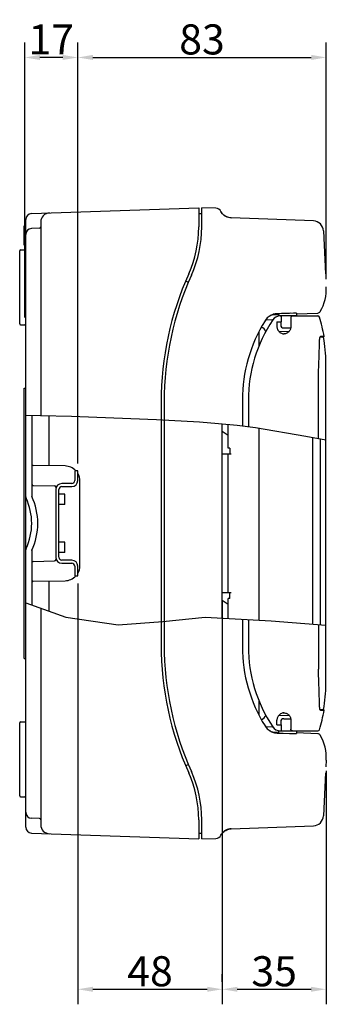
# Model space of a CAD drawing. Extents: x -267 to 362, y 1097 to 1445.
# Drawn here: x 260 to 362, y 1097 to 1424 of the extents above; entities that cross this region are included whole.
import ezdxf

# ---------------------------------------------------------------- set-up
doc = ezdxf.new("R2010")
doc.units = 0
doc.header["$LTSCALE"] = 19.36
doc.header["$MEASUREMENT"] = 0
doc.layers.get('0').update_dxf_attribs({"linetype": 'CONTINUOUS'})
doc.layers.get('DEFPOINTS').update_dxf_attribs({"linetype": 'CONTINUOUS'})
doc.dimstyles.get("Standard").update_dxf_attribs({"dimtxt": 0.18, "dimasz": 0.18, "dimexe": 0.18, "dimexo": 0.0625, "dimgap": 0.09, "dimtad": 0, "dimtih": 1, "dimtoh": 1, "dimdec": 4, "dimzin": 0, "dimdsep": 46, "dimtxsty": 'Standard', "dimcen": 0.09, "dimadec": 0, "dimazin": 0, "dimtfac": 1, "dimtdec": 4, "dimtofl": 0, "dimtmove": 0, "dimatfit": 3, "dimfxl": 0, "dimtolj": 1, "dimtzin": 0, "dimarcsym": 0})

# ---------------------------------------------------------------- blocks, each defined once
blk = doc.blocks.new('*D41')
at = {"color": 0}
for p, q in [((279.46, 1276.63), (279.46, 1416.68)), ((362.03, 1337.92), (362.03, 1416.68)), ((284.46, 1411.68), (357.03, 1411.68))]:
    blk.add_line(p, q, dxfattribs=at)
for points in [[(284.46, 1412.52), (284.46, 1410.85), (279.46, 1411.68)], [(357.03, 1412.52), (357.03, 1410.85), (362.03, 1411.68)]]:
    blk.add_solid(points, dxfattribs=at)
at = {"layer": 'DEFPOINTS', "color": 0}
for p in [(362.03, 1411.68), (362.03, 1335.42), (279.46, 1274.13)]:
    blk.add_point(p, dxfattribs=at)
at = {"color": 0, "insert": (320.74, 1417.68), "char_height": 10, "attachment_point": 5}
blk.add_mtext('\\A1;83', dxfattribs=at)
blk = doc.blocks.new('*D44')
at = {"color": 0}
for p, q in [((279.46, 1236.68), (279.46, 1096.68)), ((327.46, 1231.18), (327.46, 1096.68)), ((284.46, 1101.68), (322.46, 1101.68))]:
    blk.add_line(p, q, dxfattribs=at)
for points in [[(284.46, 1102.52), (284.46, 1100.85), (279.46, 1101.68)], [(322.46, 1102.52), (322.46, 1100.85), (327.46, 1101.68)]]:
    blk.add_solid(points, dxfattribs=at)
at = {"layer": 'DEFPOINTS', "color": 0}
for p in [(279.46, 1239.18), (327.46, 1233.68), (327.46, 1101.68)]:
    blk.add_point(p, dxfattribs=at)
at = {"color": 0, "insert": (303.46, 1107.68), "char_height": 10, "attachment_point": 5}
blk.add_mtext('\\A1;48', dxfattribs=at)
blk = doc.blocks.new('*D45')
at = {"color": 0}
for p, q in [((361.97, 1174.32), (361.97, 1096.68)), ((327.46, 1104.18), (327.46, 1106.68)), ((332.46, 1101.68), (356.97, 1101.68))]:
    blk.add_line(p, q, dxfattribs=at)
for points in [[(332.46, 1102.52), (332.46, 1100.85), (327.46, 1101.68)], [(356.97, 1102.52), (356.97, 1100.85), (361.97, 1101.68)]]:
    blk.add_solid(points, dxfattribs=at)
at = {"layer": 'DEFPOINTS', "color": 0}
for p in [(361.97, 1176.82), (327.46, 1101.68), (361.97, 1101.68)]:
    blk.add_point(p, dxfattribs=at)
at = {"color": 0, "insert": (344.72, 1107.68), "char_height": 10, "attachment_point": 5}
blk.add_mtext('\\A1;35', dxfattribs=at)
blk = doc.blocks.new('*D49')
at = {"color": 0, "lineweight": -2}
for p, q in [((261.86, 1325.19), (261.86, 1416.68)), ((279.46, 1362.78), (279.46, 1416.68)), ((274.46, 1411.68), (266.86, 1411.68))]:
    blk.add_line(p, q, dxfattribs=at)
at = {"color": 0}
for points in [[(266.86, 1412.52), (266.86, 1410.85), (261.86, 1411.68)], [(274.46, 1412.52), (274.46, 1410.85), (279.46, 1411.68)]]:
    blk.add_solid(points, dxfattribs=at)
at = {"layer": 'DEFPOINTS', "color": 0}
for p in [(261.86, 1411.68), (279.46, 1360.28), (261.86, 1322.69)]:
    blk.add_point(p, dxfattribs=at)
at = {"color": 0, "insert": (270.66, 1417.68), "char_height": 10, "attachment_point": 5}
blk.add_mtext('\\A1;17', dxfattribs=at)

msp = doc.modelspace()

# ---------------------------------------------------------------- linework, layer by layer
for p, q in [((264.09, 1359.74), (319.66, 1361.68)), ((319.66, 1361.68), (319.66, 1355.28)), ((319.66, 1359.78), (320.66, 1359.76)), ((325.33, 1361.52), (320.66, 1361.68)), ((320.66, 1355.28), (320.66, 1361.68)), ((327.22, 1360.12), (327.03, 1360.45)), ((327.04, 1360.43), (327.04, 1360.43)), ((327.05, 1360.41), (327.04, 1360.43)), ((327.08, 1360.36), (327.04, 1360.43)), ((327.08, 1360.36), (327.05, 1360.41)), ((327.28, 1360.03), (327.08, 1360.36)), ((327.45, 1359.81), (327.22, 1360.12)), ((262.16, 1155.62), (262.16, 1357.74)), ((267.16, 1356.95), (267.16, 1292.49)), ((330.42, 1358.32), (330.09, 1358.35)), ((357.75, 1357.3), (330.42, 1358.32)), ((261.66, 1355.68), (262.16, 1355.68)), ((261.66, 1355.21), (261.66, 1355.68)), ((261.66, 1355.64), (262.16, 1355.64)), ((261.66, 1355.51), (262.16, 1355.51)), ((261.66, 1355.34), (262.16, 1355.34)), ((261.66, 1355.18), (262.16, 1355.18)), ((261.66, 1349.18), (261.66, 1355.18)), ((266.68, 1354.87), (264.09, 1354.78)), ((361.12, 1353.98), (361.82, 1339.68)), ((260.16, 1323.01), (260.16, 1347.35)), ((260.45, 1347.65), (261.86, 1347.68)), ((261.66, 1349.18), (262.16, 1349.18)), ((315.28, 1337.32), (316.19, 1336.88)), ((352.16, 1326.42), (359.19, 1326.66)), ((344.11, 1324.34), (341.84, 1324.3)), ((344.11, 1324.34), (344.27, 1324.34)), ((344.29, 1326.14), (346.16, 1326.21)), ((345.64, 1323.68), (347.08, 1323.68)), ((345.64, 1323.68), (345.64, 1322.17)), ((350.15, 1326.57), (345.76, 1326.42)), ((346.16, 1326.41), (346.16, 1325.78)), ((352.16, 1325.78), (346.16, 1325.78)), ((346.56, 1326.43), (346.3, 1326.42)), ((347.15, 1326.46), (346.56, 1326.43)), ((346.74, 1325.68), (347.08, 1325.68)), ((346.91, 1325.78), (346.91, 1325.68)), ((346.91, 1323.68), (346.91, 1322.68)), ((347.08, 1325.68), (347.08, 1323.68)), ((348.23, 1326.5), (347.15, 1326.46)), ((349.78, 1326.55), (348.23, 1326.5)), ((351.16, 1326.6), (349.78, 1326.55)), ((350.27, 1325.19), (350.26, 1324.44)), ((350.26, 1324.44), (350.26, 1322.1)), ((350.77, 1325.68), (359.26, 1325.68)), ((351.76, 1326.61), (351.16, 1326.6)), ((351.41, 1325.78), (351.41, 1325.68)), ((352.16, 1326.62), (352.16, 1325.68)), ((260.45, 1322.71), (261.86, 1322.69)), ((339.66, 1320.47), (339.66, 1315.66)), ((346.33, 1320.51), (349.71, 1320.57)), ((347.91, 1321.68), (350.23, 1321.68)), ((347.71, 1319.68), (347.7, 1319.68)), ((347.87, 1319.71), (348, 1319.7)), ((359.77, 1316.6), (359.78, 1316.85)), ((361.17, 1318.62), (359.97, 1318.64)), ((360.03, 1318.77), (360.05, 1318.79)), ((361.34, 1318.82), (360.14, 1318.84)), ((361.17, 1318.62), (361.34, 1318.82)), ((359.7, 1313.2), (359.75, 1315.81)), ((359.75, 1315.81), (359.76, 1316.22)), ((359.76, 1316.22), (359.77, 1316.6)), ((359.62, 1310.67), (359.64, 1311.28)), ((359.64, 1311.28), (359.66, 1311.87)), ((359.66, 1311.87), (359.68, 1312.45)), ((359.68, 1312.45), (359.7, 1313.2)), ((359.49, 1306.88), (359.5, 1307.44)), ((359.5, 1307.44), (359.51, 1308)), ((359.51, 1308), (359.52, 1308.37)), ((359.52, 1308.37), (359.54, 1308.92)), ((359.54, 1308.92), (359.56, 1309.29)), ((359.56, 1309.29), (359.57, 1309.65)), ((361.89, 1203.18), (361.89, 1310.18)), ((359.48, 1306.32), (359.49, 1306.88)), ((359.48, 1305.75), (359.48, 1306.32)), ((261.66, 1211.68), (261.66, 1301.68)), ((261.66, 1301.68), (262.16, 1301.68)), ((334.16, 1297.68), (334.16, 1289.03)), ((336.16, 1297.68), (336.16, 1288.78)), ((307.16, 1297.03), (307.16, 1216.33)), ((308.16, 1297.03), (308.16, 1216.33)), ((267.05, 1292.49), (262.16, 1292.53)), ((264.16, 1292.52), (264.16, 1265.73)), ((277.32, 1292.19), (267.05, 1292.49)), ((269.86, 1292.41), (269.86, 1275.86)), ((291.4, 1291.73), (277.32, 1292.19)), ((305.65, 1291.17), (291.4, 1291.73)), ((319.96, 1290.34), (305.65, 1291.17)), ((326.2, 1289.85), (319.96, 1290.34)), ((332.39, 1289.25), (326.2, 1289.85)), ((327.46, 1225.13), (327.46, 1289.73)), ((329.46, 1281.68), (329.46, 1289.53)), ((338.5, 1288.48), (332.39, 1289.25)), ((355.24, 1285.55), (338.5, 1288.48)), ((339.66, 1288.28), (339.66, 1224.45)), ((361.89, 1284.38), (355.24, 1285.55)), ((357.49, 1285.16), (357.49, 1223.15)), ((360.09, 1222.95), (360.09, 1284.7)), ((329.96, 1281.68), (329.46, 1281.68)), ((329.96, 1281.68), (329.96, 1279.68)), ((330.42, 1279.68), (327.46, 1279.68)), ((329.46, 1233.68), (329.46, 1279.68)), ((275.25, 1275.77), (264.65, 1275.95)), ((279.46, 1274.18), (278.46, 1274.18)), ((278.46, 1274.18), (278.46, 1270.93)), ((279.46, 1270.93), (279.46, 1274.18)), ((264.65, 1269.31), (271.67, 1269.19)), ((272.16, 1268.69), (272.16, 1268.47)), ((272.16, 1267.93), (272.16, 1245.43)), ((273.16, 1245.43), (273.16, 1267.93)), ((277.46, 1269.93), (274.16, 1269.93)), ((274.16, 1268.93), (277.46, 1268.93)), ((280.16, 1242.6), (280.16, 1270.77)), ((264.16, 1265.73), (264.18, 1265.64)), ((275.16, 1266.41), (273.15, 1266.42)), ((275.16, 1262.96), (275.16, 1266.41)), ((275.16, 1262.96), (273.15, 1262.94)), ((275.16, 1250.41), (273.15, 1250.42)), ((275.16, 1246.96), (275.16, 1250.41)), ((264.16, 1247.64), (264.18, 1247.72)), ((264.16, 1247.64), (264.16, 1229.49)), ((272.16, 1244.93), (272.16, 1244.67)), ((275.16, 1246.96), (273.15, 1246.94)), ((264.65, 1244.05), (271.67, 1244.17)), ((277.46, 1244.43), (274.16, 1244.43)), ((274.16, 1243.43), (277.46, 1243.43)), ((278.46, 1242.43), (278.46, 1239.18)), ((279.46, 1239.18), (279.46, 1242.43)), ((278.46, 1239.18), (279.46, 1239.18)), ((264.65, 1237.41), (275.25, 1237.6)), ((269.86, 1237.5), (269.86, 1227.45)), ((327.46, 1233.68), (330.42, 1233.68)), ((329.46, 1225.02), (329.46, 1231.68)), ((329.96, 1231.68), (329.46, 1231.68)), ((329.96, 1231.68), (329.96, 1233.68)), ((262.16, 1230.21), (275.47, 1225.45)), ((267.16, 1228.42), (267.16, 1156.41)), ((275.47, 1225.45), (292.92, 1222.92)), ((307.69, 1223.99), (321.82, 1225.45)), ((321.82, 1225.45), (343.77, 1224.22)), ((292.92, 1222.92), (307.69, 1223.99)), ((334.16, 1224.76), (334.16, 1215.68)), ((336.16, 1224.64), (336.16, 1215.68)), ((343.77, 1224.22), (361.89, 1222.81)), ((359.48, 1222.99), (359.48, 1208.18)), ((261.66, 1211.68), (262.16, 1211.68)), ((359.48, 1207.61), (359.48, 1208.18)), ((359.49, 1206.29), (359.49, 1206.86)), ((359.51, 1205.73), (359.49, 1206.29)), ((359.52, 1205.17), (359.51, 1205.73)), ((359.54, 1204.62), (359.52, 1205.17)), ((359.56, 1204.08), (359.54, 1204.62)), ((359.58, 1203.54), (359.56, 1204.08)), ((359.62, 1202.7), (359.58, 1203.54)), ((359.64, 1202.09), (359.62, 1202.7)), ((359.66, 1201.49), (359.64, 1202.09)), ((359.69, 1200.72), (359.66, 1201.49)), ((359.7, 1199.98), (359.69, 1200.72)), ((359.75, 1197.55), (359.7, 1199.98)), ((339.66, 1197.7), (339.66, 1192.9)), ((359.76, 1197.13), (359.75, 1197.55)), ((359.77, 1196.75), (359.76, 1197.13)), ((359.78, 1196.51), (359.77, 1196.75)), ((359.79, 1196.28), (359.78, 1196.51)), ((359.8, 1196.06), (359.79, 1196.28)), ((346.33, 1192.85), (349.71, 1192.79)), ((347.71, 1193.68), (347.72, 1193.68)), ((359.97, 1194.73), (360.05, 1194.72)), ((360.05, 1194.74), (360.89, 1194.73)), ((360.14, 1194.54), (361.3, 1194.52)), ((360.89, 1194.74), (361.17, 1194.74)), ((361.34, 1194.54), (361.17, 1194.74)), ((361.3, 1194.54), (361.34, 1194.54)), ((260.16, 1166.01), (260.16, 1190.35)), ((260.45, 1190.65), (261.86, 1190.68)), ((341.84, 1189.07), (344.11, 1189.03)), ((345.64, 1189.68), (345.64, 1191.19)), ((345.64, 1189.68), (347.08, 1189.68)), ((346.91, 1190.68), (346.91, 1189.68)), ((347.08, 1189.68), (347.08, 1187.68)), ((347.91, 1191.68), (350.23, 1191.68)), ((350.26, 1191.27), (350.26, 1189.43)), ((350.26, 1189.43), (350.27, 1188.46)), ((344.11, 1189.03), (344.27, 1189.03)), ((346.14, 1187.16), (344.29, 1187.22)), ((345.76, 1186.94), (350.15, 1186.79)), ((346.16, 1187.58), (346.16, 1186.96)), ((352.16, 1187.58), (346.16, 1187.58)), ((346.73, 1186.93), (347.66, 1186.89)), ((346.74, 1187.68), (347.08, 1187.68)), ((346.91, 1187.68), (346.91, 1187.58)), ((347.66, 1186.89), (349.78, 1186.81)), ((349.78, 1186.81), (350.92, 1186.78)), ((350.27, 1188.46), (350.27, 1188.17)), ((350.77, 1187.68), (359.26, 1187.68)), ((350.92, 1186.78), (351.58, 1186.76)), ((351.41, 1187.68), (351.41, 1187.58)), ((351.58, 1186.76), (351.9, 1186.75)), ((359.19, 1186.7), (352.14, 1186.95)), ((352.16, 1187.68), (352.16, 1186.75)), ((315.28, 1176.05), (316.19, 1176.49)), ((362.03, 1177.95), (361.92, 1175.68)), ((361.82, 1173.68), (361.12, 1159.39)), ((260.45, 1165.71), (261.86, 1165.69)), ((266.68, 1158.5), (264.09, 1158.59)), ((319.66, 1158.08), (319.66, 1151.68)), ((320.66, 1151.68), (320.66, 1158.08)), ((264.09, 1153.62), (319.66, 1151.68)), ((319.66, 1153.58), (320.66, 1153.6)), ((327.03, 1152.91), (327.22, 1153.25)), ((327.28, 1153.34), (327.08, 1153.01)), ((327.22, 1153.25), (327.45, 1153.56)), ((330.09, 1155.02), (330.42, 1155.05)), ((330.42, 1155.05), (357.75, 1156.06)), ((320.66, 1151.68), (325.33, 1151.85)), ((327.08, 1153.01), (327.04, 1152.93))]:
    msp.add_line(p, q)
at = {"color": 2}
for p, q in [((329.46, 1285.88), (327.46, 1287.28)), ((279.46, 1274.13), (279.44, 1274.18)), ((329.46, 1229.64), (327.46, 1231.04))]:
    msp.add_line(p, q, dxfattribs=at)
for points in [[(330.42, 1358.26), (329.96, 1358.31), (329.5, 1358.41), (329.06, 1358.57), (328.64, 1358.77), (328.24, 1359.02), (327.88, 1359.32), (327.56, 1359.66), (327.28, 1360.03)], [(330.09, 1358.35), (329.71, 1358.41), (329.33, 1358.51), (328.97, 1358.65), (328.63, 1358.82), (328.3, 1359.02), (327.99, 1359.26), (327.71, 1359.52), (327.45, 1359.81)], [(330.42, 1358.26), (330.42, 1358.27), (330.42, 1358.28), (330.42, 1358.29), (330.42, 1358.29), (330.42, 1358.3), (330.42, 1358.3), (330.42, 1358.31), (330.42, 1358.31), (330.42, 1358.31), (330.42, 1358.32), (330.42, 1358.32), (330.42, 1358.32)], [(345.76, 1326.42), (345.63, 1326.42), (345.49, 1326.41), (345.35, 1326.39), (345.2, 1326.37), (345.05, 1326.35), (344.89, 1326.32), (344.73, 1326.28), (344.57, 1326.24), (344.4, 1326.19), (344.24, 1326.13), (344.07, 1326.07), (343.91, 1326), (343.75, 1325.92), (343.58, 1325.84), (343.42, 1325.75), (343.27, 1325.66), (343.12, 1325.56), (342.97, 1325.45), (342.83, 1325.35), (342.69, 1325.23), (342.56, 1325.12), (342.44, 1325), (342.32, 1324.88), (342.21, 1324.76), (342.1, 1324.64), (342, 1324.52), (341.91, 1324.4), (341.83, 1324.29), (341.75, 1324.17), (341.68, 1324.06)], [(345.76, 1326.42), (345.34, 1326.39), (344.94, 1326.32), (344.55, 1326.23), (344.16, 1326.1), (343.78, 1325.94), (343.42, 1325.75), (343.08, 1325.53), (342.75, 1325.28), (342.45, 1325.01), (342.17, 1324.72), (341.92, 1324.4), (341.68, 1324.06)], [(346.3, 1326.42), (346.22, 1326.41), (346.17, 1326.41), (346.16, 1326.41)], [(350.77, 1325.68), (350.69, 1325.68), (350.62, 1325.66), (350.55, 1325.63), (350.49, 1325.6), (350.44, 1325.56), (350.39, 1325.51), (350.35, 1325.45), (350.32, 1325.4), (350.29, 1325.33), (350.28, 1325.27), (350.27, 1325.2), (350.27, 1325.19)], [(352.16, 1326.62), (352.14, 1326.62), (352.09, 1326.62), (352.01, 1326.62), (351.76, 1326.61)], [(345.64, 1322.17), (345.65, 1321.94), (345.69, 1321.7), (345.75, 1321.47), (345.84, 1321.24), (345.96, 1321.01), (346.1, 1320.79), (346.26, 1320.58), (346.45, 1320.39), (346.65, 1320.22), (346.87, 1320.07), (347.11, 1319.94), (347.36, 1319.84), (347.61, 1319.76), (347.87, 1319.71)], [(350.26, 1322.1), (350.26, 1321.99), (350.24, 1321.74), (350.19, 1321.5), (350.11, 1321.26), (350.01, 1321.03), (349.89, 1320.81), (349.74, 1320.61), (349.58, 1320.42), (349.39, 1320.25), (349.18, 1320.1), (348.96, 1319.97), (348.72, 1319.87), (348.47, 1319.78), (348.21, 1319.73), (347.94, 1319.69), (347.7, 1319.68)], [(359.78, 1316.85), (359.79, 1317.07), (359.79, 1317.18), (359.8, 1317.29), (359.8, 1317.39), (359.81, 1317.49), (359.82, 1317.59), (359.82, 1317.68), (359.83, 1317.77), (359.84, 1317.86), (359.85, 1317.94), (359.85, 1318.02), (359.86, 1318.09), (359.87, 1318.17), (359.88, 1318.23), (359.89, 1318.3), (359.9, 1318.36), (359.91, 1318.42), (359.92, 1318.47), (359.94, 1318.52), (359.95, 1318.57), (359.96, 1318.61), (359.97, 1318.65), (359.99, 1318.69), (360, 1318.72), (360.02, 1318.75), (360.03, 1318.77)], [(360.05, 1318.79), (360.05, 1318.79), (360.07, 1318.81), (360.08, 1318.82), (360.1, 1318.83), (360.12, 1318.84), (360.14, 1318.84)], [(359.57, 1309.65), (359.59, 1310.01), (359.62, 1310.67)], [(359.48, 1284.81), (359.48, 1305.56), (359.48, 1305.75)], [(359.49, 1206.86), (359.48, 1207.42), (359.48, 1207.61)], [(359.82, 1195.77), (359.81, 1195.96), (359.8, 1196.06)], [(359.91, 1194.94), (359.9, 1195), (359.89, 1195.06), (359.88, 1195.12), (359.87, 1195.19), (359.86, 1195.26), (359.85, 1195.34), (359.85, 1195.42), (359.84, 1195.5), (359.83, 1195.58), (359.82, 1195.67), (359.82, 1195.77)], [(347.61, 1193.6), (347.36, 1193.53), (347.11, 1193.42), (346.87, 1193.29), (346.65, 1193.14), (346.45, 1192.97), (346.26, 1192.78), (346.1, 1192.58), (345.96, 1192.36), (345.84, 1192.13), (345.75, 1191.89), (345.69, 1191.66), (345.65, 1191.43), (345.64, 1191.19)], [(347.99, 1193.67), (347.87, 1193.65), (347.61, 1193.6)], [(347.72, 1193.68), (347.93, 1193.67), (348.2, 1193.64), (348.46, 1193.58), (348.72, 1193.5), (348.95, 1193.39), (349.18, 1193.27), (349.38, 1193.12), (349.57, 1192.95), (349.74, 1192.76), (349.89, 1192.56), (350.01, 1192.34), (350.11, 1192.11), (350.19, 1191.87), (350.24, 1191.62), (350.26, 1191.37), (350.26, 1191.27)], [(360.05, 1194.57), (360.03, 1194.59), (360.02, 1194.61), (360, 1194.64), (359.99, 1194.67), (359.98, 1194.71), (359.96, 1194.75), (359.95, 1194.79), (359.94, 1194.84), (359.93, 1194.89), (359.91, 1194.94)], [(360.14, 1194.52), (360.12, 1194.53), (360.1, 1194.53), (360.08, 1194.54), (360.07, 1194.55), (360.05, 1194.57), (360.05, 1194.57)], [(341.68, 1189.3), (341.75, 1189.19), (341.83, 1189.08), (341.91, 1188.97), (342, 1188.85), (342.09, 1188.74), (342.2, 1188.62), (342.3, 1188.5), (342.42, 1188.38), (342.54, 1188.26), (342.67, 1188.15), (342.81, 1188.03), (342.95, 1187.93), (343.1, 1187.82), (343.25, 1187.72), (343.4, 1187.63), (343.56, 1187.54), (343.72, 1187.45), (343.89, 1187.38), (344.05, 1187.31), (344.22, 1187.24), (344.38, 1187.19), (344.55, 1187.14), (344.71, 1187.09), (344.87, 1187.05), (345.03, 1187.02), (345.19, 1187), (345.34, 1186.98), (345.48, 1186.96), (345.62, 1186.95), (345.76, 1186.94)], [(341.68, 1189.3), (341.92, 1188.96), (342.17, 1188.65), (342.45, 1188.35), (342.75, 1188.08), (343.08, 1187.83), (343.42, 1187.62), (343.78, 1187.43), (344.16, 1187.27), (344.55, 1187.14), (344.94, 1187.04), (345.34, 1186.98), (345.76, 1186.94)], [(346.16, 1186.96), (346.17, 1186.95), (346.22, 1186.95), (346.3, 1186.95), (346.42, 1186.94), (346.73, 1186.93)], [(350.77, 1187.68), (350.69, 1187.69), (350.62, 1187.71), (350.55, 1187.73), (350.49, 1187.77), (350.44, 1187.81), (350.39, 1187.86), (350.35, 1187.91), (350.32, 1187.97), (350.29, 1188.03), (350.28, 1188.1), (350.27, 1188.17)], [(351.9, 1186.75), (352.01, 1186.75), (352.09, 1186.75), (352.14, 1186.75), (352.16, 1186.75)], [(330.42, 1155.1), (329.96, 1155.06), (329.5, 1154.95), (329.06, 1154.8), (328.64, 1154.6), (328.24, 1154.34), (327.88, 1154.05), (327.56, 1153.71), (327.28, 1153.34)], [(327.45, 1153.56), (327.71, 1153.85), (327.99, 1154.11), (328.3, 1154.34), (328.63, 1154.55), (328.97, 1154.72), (329.33, 1154.85), (329.71, 1154.96), (330.09, 1155.02)], [(330.42, 1155.05), (330.42, 1155.06), (330.42, 1155.06), (330.42, 1155.07), (330.42, 1155.07), (330.42, 1155.08), (330.42, 1155.09), (330.42, 1155.1), (330.42, 1155.1)], [(330.42, 1155.05), (330.42, 1155.05), (330.42, 1155.05), (330.42, 1155.05)]]:
    msp.add_lwpolyline(points)
for centre, radius, start, end in [((264.16, 1357.74), 2, 92, 180), ((270.16, 1356.95), 3, 92, 180), ((325.26, 1359.52), 2, 27.136, 88), ((357.62, 1353.8), 3.5, 2.8, 87.8686), ((264.16, 1352.78), 2, 91.9999, 179.9981), ((266.66, 1355.37), 0.5, 272.001, 0.0278), ((281.66, 1355.28), 38, 335.7769, 0), ((281.66, 1355.28), 39, 335.7769, 0), ((260.46, 1347.35), 0.3, 100.8896, 180), ((261.86, 1347.98), 0.3, 271, 359.9995), ((411.13, 1297.03), 103.97, 155.7769, 180), ((411.13, 1297.03), 102.97, 155.7769, 180), ((347.05, 1334.68), 15, 329.9119, 2.8), ((359.16, 1327.66), 1, 272, 329.9119), ((384.16, 1297.68), 50, 148.1547, 180), ((384.16, 1297.68), 48, 146.251, 180), ((346.74, 1322.68), 3, 90, 146.251), ((359.26, 1325.18), 0.5, 17.6397, 90), ((312.09, 1310.18), 50, 9.949, 17.6397), ((260.46, 1323.01), 0.3, 180, 259.1104), ((261.86, 1322.39), 0.3, 0.0005, 89), ((339.52, 1319.68), 2.5, 17.603, 67.6938), ((347.91, 1322.68), 1, 180, 270), ((312.09, 1310.18), 49.8, 0, 9.7555), ((264.66, 1276.45), 0.5, 179.9999, 269), ((275.16, 1270.77), 5, 42.9241, 89), ((275.16, 1270.77), 5, 0, 30.6614), ((264.66, 1269.81), 0.5, 180, 269), ((271.66, 1268.69), 0.5, 0.0002, 89), ((274.16, 1267.93), 2, 90, 180), ((274.16, 1267.93), 1, 90, 180), ((277.46, 1270.93), 2, 270, 0), ((277.46, 1270.93), 1, 270, 0), ((263.16, 1265.46), 1, 180, 205.6792), ((244.91, 1256.68), 19.25, 334.3208, 25.6792), ((264.36, 1265.73), 0.2, 180, 204.9386), ((244.91, 1256.68), 21.25, 335.0614, 24.9386), ((263.16, 1247.91), 1, 154.3208, 180), ((264.36, 1247.64), 0.2, 155.0614, 180), ((274.16, 1245.43), 2, 180, 270), ((274.16, 1245.43), 1, 180, 270), ((264.66, 1243.55), 0.5, 91, 180), ((271.66, 1244.67), 0.5, 271, 0), ((277.46, 1242.43), 2, 0, 90), ((277.46, 1242.43), 1, 0, 90), ((275.16, 1242.6), 5, 329.3386, 0), ((275.16, 1242.6), 5, 271, 317.0759), ((264.66, 1236.91), 0.5, 91, 180), ((411.13, 1216.33), 103.97, 180, 204.2231), ((411.13, 1216.33), 102.97, 180, 204.2231), ((384.16, 1215.68), 50, 180, 211.8453), ((384.16, 1215.68), 48, 180, 213.749), ((312.09, 1203.18), 49.8, 350.2445, 0), ((339.52, 1193.68), 2.5, 292.3057, 342.397), ((312.09, 1203.18), 50, 342.3603, 350.051), ((260.46, 1190.35), 0.3, 100.8896, 180), ((261.86, 1190.98), 0.3, 271, 359.9995), ((347.91, 1190.68), 1, 90, 180), ((346.74, 1190.68), 3, 213.749, 270), ((359.16, 1185.7), 1, 30.0881, 88), ((359.26, 1188.18), 0.5, 270, 342.3603), ((347.05, 1178.68), 15, 357.2, 30.0881), ((281.66, 1158.08), 38, 0, 24.2231), ((281.66, 1158.08), 39, 0, 24.2231), ((260.46, 1166.01), 0.3, 180, 259.1104), ((261.86, 1165.39), 0.3, 0.0005, 89), ((264.16, 1160.59), 2, 179.999, 268.0001), ((266.66, 1158), 0.5, 0.0057, 88.0002), ((270.16, 1156.41), 3, 180, 268), ((357.62, 1159.56), 3.5, 272.1314, 357.2), ((264.16, 1155.62), 2, 180, 268), ((325.26, 1153.84), 2, 272, 332.8736)]:
    msp.add_arc(centre, radius, start, end)

# ---------------------------------------------------------------- dimensions: what is measured, and where the dimension line sits
dim = msp.add_linear_dim(base=(261.86, 1411.68), p1=(279.46, 1360.28), p2=(261.86, 1322.69), text='17', dimstyle='Standard', override={"dimtxt": 10, "dimasz": 5, "dimexe": 5, "dimexo": 2.5, "dimgap": 1, "dimtad": 1, "dimtih": 0, "dimtoh": 0, "dimdec": 0, "dimcen": 2.5, "dimtdec": 0})
dim.commit()
dim.dimension.update_dxf_attribs({"geometry": '*D49', "text_midpoint": (270.66, 1417.68)})
for base, p1, p2, picture, middle in [((362.03, 1411.68), (279.46, 1274.13), (362.03, 1335.42), '*D41', (320.74, 1417.68)), ((327.46, 1101.68), (279.46, 1239.18), (327.46, 1233.68), '*D44', (303.46, 1107.68)), ((361.97, 1101.68), (327.46, 1101.68), (361.97, 1176.82), '*D45', (344.72, 1107.68))]:
    dim = msp.add_linear_dim(base=base, p1=p1, p2=p2, dimstyle='Standard', override={"dimtxt": 10, "dimasz": 5, "dimexe": 5, "dimexo": 2.5, "dimgap": 1, "dimtad": 1, "dimtih": 0, "dimtoh": 0, "dimdec": 0, "dimcen": 2.5, "dimtdec": 0})
    dim.commit()
    dim.dimension.update_dxf_attribs({"geometry": picture, "text_midpoint": middle})

doc.saveas('drawing.dxf')
